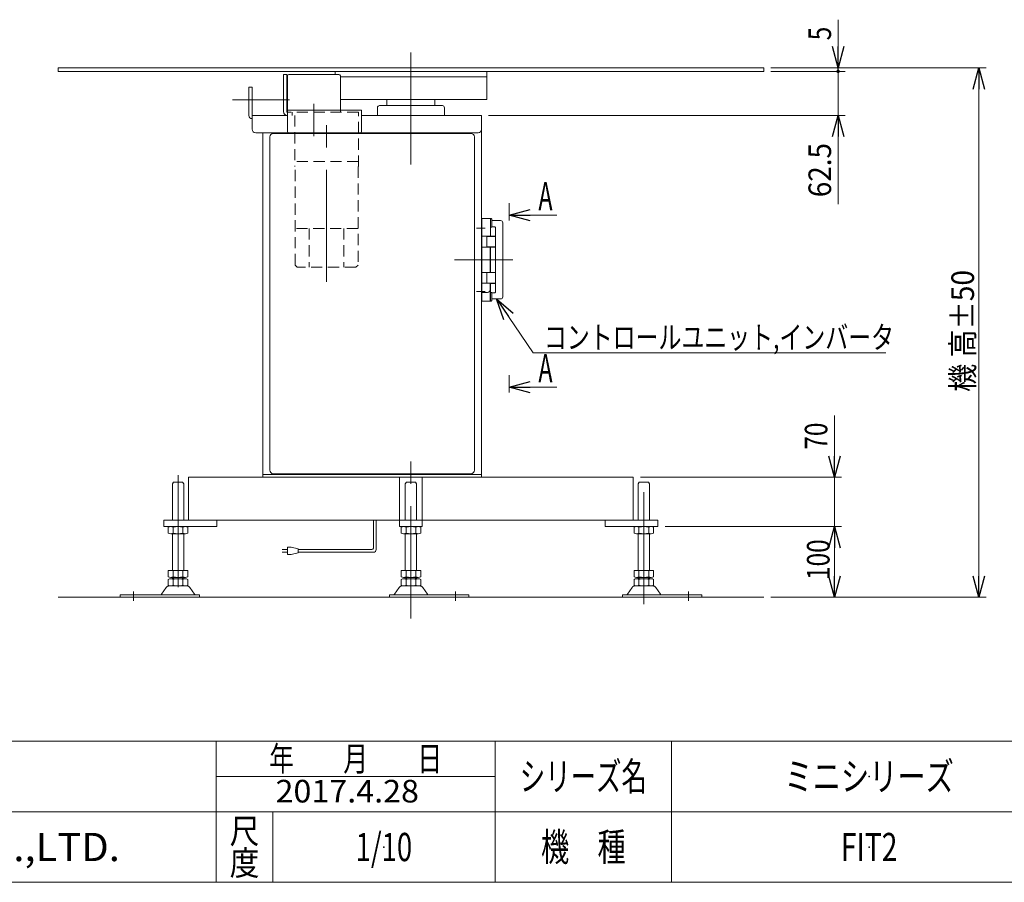
# Model space of a CAD drawing. Units: millimetres. Extents: x -1970 to 1970, y -1352 to 1351.
# Drawn here: x -624 to 771, y -1329 to -107 of the extents above; entities that cross this region are included whole.
import ezdxf
from ezdxf.enums import TextEntityAlignment as Align

# ---------------------------------------------------------------- set-up
doc = ezdxf.new("R2010")
doc.units = ezdxf.units.MM
doc.header["$LTSCALE"] = 2.5
doc.header["$PDSIZE"] = 1
for name, pattern in [('CENTERX2', [101.6, 63.5, -12.7, 12.7, -12.7]), ('DASHED2', [9.525, 6.35, -3.175]), ('PHANTOM', [63.5, 31.75, -6.35, 6.35, -6.35, 6.35, -6.35])]:
    doc.linetypes.add(name, pattern=pattern)
doc.layers.add('ZUWAKU', color=7, linetype='Continuous')
doc.styles.add('dcStyle0', font='txt.shx', dxfattribs={"bigfont": 'bigfont'})
doc.styles.add('dcStyle1', font='ＭＳ Ｐゴシック', dxfattribs={"width": 0.924})
doc.styles.get("Standard").update_dxf_attribs({"font": 'txt.shx', "bigfont": 'bigfont.shx'})
doc.dimstyles.new('dc_Rotated', dxfattribs={"dimtxt": 32, "dimasz": 30.00226, "dimexe": 10, "dimexo": 10, "dimgap": 7, "dimtad": 3, "dimdsep": 46, "dimtxsty": 'Standard', "dimblk1": 'OPEN30', "dimblk2": 'OPEN30', "dimsah": 1, "dimcen": 0.09, "dimclrd": 2, "dimclre": 2, "dimclrt": 4, "dimadec": 0, "dimazin": 2, "dimtfac": 1, "dimtdec": 4, "dimtmove": 0, "dimatfit": 3, "dimfxl": 1, "dimarcsym": 0})

# ---------------------------------------------------------------- blocks, each defined once
blk = doc.blocks.new('_OPEN30')
at = {"color": 0, "linetype": 'ByBlock', "lineweight": -2}
for p, q in [((-1, 0.267949), (0, 0)), ((0, 0), (-1, -0.267949)), ((0, 0), (-1, 0))]:
    blk.add_line(p, q, dxfattribs=at)
blk = doc.blocks.new('*D5')
at = {"color": 2, "linetype": 'Continuous', "lineweight": 13}
for p, q in [((440.8, -174.8), (745.5, -174.8)), ((735.5, -924.8), (735.5, -174.8)), ((440.8, -924.8), (745.5, -924.8))]:
    blk.add_line(p, q, dxfattribs=at)
at = {"color": 2, "xscale": 30.00230533929425, "yscale": 30.00163160504256}
for p, rotation in [((735.5, -174.8), 90), ((735.5, -924.8), 270)]:
    blk.add_blockref('_OPEN30', p, dxfattribs=dict(at, rotation=rotation))
at = {"color": 4, "style": 'dcStyle1', "width": 0.862758}
blk.add_text('機 高±50', height=32, rotation=90, dxfattribs=at).set_placement((728.5, -634), (728.5, -461.2), align=Align.FIT)
blk = doc.blocks.new('*D7')
at = {"color": 2, "linetype": 'Continuous', "lineweight": 13}
for p, q in [((290.8, -824.8), (540.8, -824.8)), ((530.8, -924.8), (530.8, -824.8)), ((440.8, -924.8), (540.8, -924.8))]:
    blk.add_line(p, q, dxfattribs=at)
at = {"color": 2, "xscale": 30.00230533929425, "yscale": 30.00163160504256}
for p, rotation in [((530.8, -824.8), 90), ((530.8, -924.8), 270)]:
    blk.add_blockref('_OPEN30', p, dxfattribs=dict(at, rotation=rotation))
at = {"color": 2, "style": 'dcStyle1', "width": 0.825309}
blk.add_text('100', height=32, rotation=90, dxfattribs=at).set_placement((523.8, -900.4), (523.8, -842.8), align=Align.FIT)
blk = doc.blocks.new('*D8')
at = {"color": 2, "linetype": 'Continuous', "lineweight": 13}
for p, q in [((530.8, -667.4), (530.8, -754.8)), ((255.8, -754.8), (540.8, -754.8)), ((530.8, -754.8), (530.8, -824.8)), ((290.8, -824.8), (540.8, -824.8)), ((530.8, -874.8), (530.8, -824.8))]:
    blk.add_line(p, q, dxfattribs=at)
at = {"color": 2, "xscale": 30.00230533929425, "yscale": 30.00163160504256}
for p, rotation in [((530.8, -754.8), 270), ((530.8, -824.8), 90)]:
    blk.add_blockref('_OPEN30', p, dxfattribs=dict(at, rotation=rotation))
at = {"color": 2, "style": 'dcStyle1', "width": 0.825309}
blk.add_text('70', height=32, rotation=90, dxfattribs=at).set_placement((520.8, -715.8), (520.8, -677.4), align=Align.FIT)
blk = doc.blocks.new('DC_GROUP_W_FIT2_S_010_4_6')
at = {"color": 2, "linetype": 'Continuous', "lineweight": 13}
for p, q in [((103.8, -578.7), (52, -502.3)), ((603.5, -578.7), (103.8, -578.7))]:
    blk.add_line(p, q, dxfattribs=at)
at = {"color": 2, "xscale": 30.00230533929425, "yscale": 30.00163160504256, "rotation": 124.1477573537904}
blk.add_blockref('_OPEN30', (52, -502.3), dxfattribs=at)
blk = doc.blocks.new('*D11')
at = {"color": 2, "linetype": 'Continuous', "lineweight": 13}
for p, q in [((440.8, -179.8), (546, -179.8)), ((536, -242.3), (536, -179.8)), ((40.8, -242.3), (546, -242.3)), ((536, -368.1), (536, -242.3))]:
    blk.add_line(p, q, dxfattribs=at)
at = {"color": 2, "xscale": 30.00230533929425, "yscale": 30.00163160504256, "rotation": 90}
blk.add_blockref('_OPEN30', (536, -242.3), dxfattribs=at)
at = {"color": 2, "style": 'dcStyle1', "width": 0.969305}
blk.add_text('62.5', height=32, rotation=90, dxfattribs=at).set_placement((526, -358.1), (526, -281.3), align=Align.FIT)
blk = doc.blocks.new('_DOT')
at = {"color": 0, "linetype": 'ByBlock', "lineweight": -2}
blk.add_line((-0.5, 0), (-1, 0), dxfattribs=at)
at = {"color": 0, "linetype": 'ByBlock', "const_width": 0.5}
blk.add_lwpolyline([(-0.25, 0, 1), (0.25, 0, 1)], format="xyb", close=True, dxfattribs=at)
blk = doc.blocks.new('*D12')
at = {"color": 2, "linetype": 'Continuous', "lineweight": 13}
for p, q in [((536, -106.6), (536, -174.8)), ((440.8, -174.8), (546, -174.8)), ((440.8, -179.8), (546, -179.8)), ((536, -179.8), (536, -174.8))]:
    blk.add_line(p, q, dxfattribs=at)
at = {"color": 2, "rotation": 270}
for name, p, xscale, yscale in [('_OPEN30', (536, -174.8), 30.00230533929425, 30.00163160504256), ('_DOT', (536, -179.8), 5, 5)]:
    blk.add_blockref(name, p, dxfattribs=dict(at, xscale=xscale, yscale=yscale))
at = {"color": 2, "style": 'dcStyle1', "width": 0.825309}
blk.add_text('5', height=32, rotation=90, dxfattribs=at).set_placement((526, -135.8), (526, -116.6), align=Align.FIT)
blk = doc.blocks.new('DC_GROUP_W_FIT2_S_010_4_7')
at = {"layer": 'ZUWAKU', "color": 4, "linetype": 'Continuous', "lineweight": 13}
for p, q in [((1970, -1128.7), (-1970, -1128.7)), ((-345, -1328.7), (-345, -1128.7)), ((50, -1328.7), (50, -1128.7)), ((300, -1128.7), (300, -1328.7)), ((-345, -1178.7), (50, -1178.7)), ((-1970, -1228.7), (1970, -1228.7)), ((-265, -1228.7), (-265, -1328.7))]:
    blk.add_line(p, q, dxfattribs=at)
at = {"layer": 'ZUWAKU', "color": 7, "linetype": 'Continuous', "lineweight": 13}
blk.add_line((-1970, -1328.7), (1970, -1328.7), dxfattribs=at)
at = {"layer": 'ZUWAKU', "color": 2, "style": 'dcStyle0'}
for s, height, width, p, p2 in [('年\u3000\u3000月\u3000\u3000日', 35, 1.195122, (-270, -1171.2), (-25, -1171.2)), ('シリーズ名', 40, 1.086207, (85, -1198.7), (265, -1198.7)), ('尺', 35, 1.68, (-326, -1273.7), (-284, -1273.7)), ('機\u3000種', 40, 1.235294, (115, -1298.7), (235, -1298.7)), ('度', 35, 1.68, (-326, -1318.7), (-284, -1318.7))]:
    blk.add_text(s, height=height, dxfattribs=dict(at, width=width)).set_placement(p, p2, align=Align.FIT)
at = {"layer": 'ZUWAKU', "color": 7, "style": 'dcStyle0', "width": 0.899028}
blk.add_text('MARUYASU KIKAI CO.,LTD.', height=40, dxfattribs=at).set_placement((-1173.4, -1298.7), (-481.6, -1298.7), align=Align.FIT)
blk = doc.blocks.new('DC_GROUP_W_FIT2_S_010_4_8')
at = {"layer": 'ZUWAKU', "color": 2, "linetype": 'Continuous'}
for p in [(580, -1178.7), (1475, -1178.7), (-107.5, -1278.7), (580, -1278.7), (1940, -1278.7)]:
    blk.add_point(p, dxfattribs=at)

msp = doc.modelspace()

# ---------------------------------------------------------------- linework, layer by layer
at = {"color": 3, "linetype": 'CENTERX2', "lineweight": 13}
for p, q in [((-69.226, -311.94), (-69.226, -144.785)), ((-241.226, -220.285), (-322.226, -220.285)), ((-206.726, -225.873), (-206.726, -271.652)), ((-188.726, -478.141), (-188.726, -237.785)), ((69.837, -390.961), (69.837, -366.664)), ((23.474, -401.785), (35.774, -401.785)), ((-7.298, -446.785), (74.996, -446.785)), ((23.474, -491.785), (35.774, -491.785)), ((69.837, -634.614), (69.837, -610.317)), ((-69.226, -954.785), (-69.226, -712.795)), ((-399.226, -751.985), (-399.226, -934.785)), ((260.774, -934.785), (260.774, -751.985)), ((-462.226, -929.785), (-462.226, -916.585)), ((-6.226, -916.585), (-6.226, -929.785)), ((323.774, -916.585), (323.774, -929.785))]:
    msp.add_line(p, q, dxfattribs=at)
at = {"color": 7, "linetype": 'Continuous', "lineweight": 13}
for p, q in [((430.774, -174.785), (-569.226, -174.785)), ((-569.226, -174.785), (-569.226, -179.785)), ((-569.226, -179.785), (430.774, -179.785)), ((-176.726, -179.785), (-176.726, -184.285)), ((38.274, -219.785), (38.274, -179.785)), ((430.774, -179.785), (430.774, -174.785)), ((-245.226, -184.285), (-249.726, -184.285)), ((-249.726, -236.785), (-249.726, -184.285)), ((-245.226, -236.785), (-245.226, -184.285)), ((-244.226, -264.785), (-244.226, -186.285)), ((-171.226, -184.285), (-242.226, -184.285)), ((-169.226, -234.985), (-169.226, -186.285)), ((-169.226, -187.785), (38.274, -187.785)), ((-298.726, -202.285), (-294.226, -202.285)), ((-298.726, -242.285), (-298.726, -202.285)), ((-294.226, -202.285), (-294.226, -261.785)), ((-169.226, -219.785), (38.274, -219.785)), ((-103.226, -219.785), (-103.226, -228.285)), ((-35.226, -228.285), (-35.226, -219.785)), ((-244.226, -234.985), (-139.226, -234.985)), ((-139.226, -264.785), (-139.226, -234.985)), ((-116.726, -231.285), (-116.726, -242.285)), ((-113.726, -228.285), (-24.411, -228.285)), ((-21.726, -242.285), (-21.726, -231.285)), ((-244.226, -242.285), (-294.226, -242.285)), ((30.774, -242.285), (-139.226, -242.285)), ((30.774, -261.785), (30.774, -242.285)), ((30.774, -246.785), (30.774, -754.785)), ((-289.226, -266.785), (25.774, -266.785)), ((-279.226, -266.485), (-279.226, -754.785)), ((-269.226, -744.785), (-269.226, -272.785)), ((-264.226, -267.785), (15.774, -267.785)), ((20.774, -272.785), (20.774, -744.785)), ((30.774, -389.548), (31.274, -389.548)), ((31.274, -388.285), (43.274, -388.285)), ((31.274, -388.285), (31.274, -411.695)), ((43.274, -388.285), (44.274, -388.285)), ((43.274, -388.285), (43.274, -400.569)), ((45.274, -400.213), (45.274, -389.285)), ((44.274, -400.569), (43.274, -400.569)), ((43.274, -400.569), (43.274, -411.693)), ((44.274, -400.569), (44.431, -400.564)), ((44.431, -400.564), (44.588, -400.549)), ((44.588, -400.549), (44.731, -400.525)), ((44.731, -400.525), (44.866, -400.492)), ((44.866, -400.492), (44.985, -400.453)), ((44.985, -400.453), (45.088, -400.408)), ((45.088, -400.408), (45.173, -400.357)), ((45.173, -400.357), (45.234, -400.303)), ((45.234, -400.303), (45.264, -400.258)), ((45.264, -400.258), (45.274, -400.213)), ((45.321, -399.892), (48.774, -399.892)), ((46.274, -391.285), (57.774, -391.285)), ((50.774, -411.693), (50.774, -402.011)), ((60.774, -499.285), (60.774, -394.285)), ((31.274, -411.695), (31.274, -413.485)), ((39.274, -413.485), (31.274, -413.485)), ((31.274, -413.485), (31.274, -428.785)), ((38.872, -413.635), (38.424, -413.635)), ((38.424, -413.635), (38.424, -428.635)), ((38.524, -413.485), (38.524, -413.635)), ((48.774, -413.635), (38.872, -413.635)), ((39.274, -413.485), (42.774, -413.485)), ((42.774, -413.635), (42.774, -413.485)), ((43.274, -411.693), (43.274, -413.135)), ((43.274, -413.135), (43.274, -413.335)), ((43.274, -413.335), (48.774, -413.335)), ((43.274, -413.335), (43.274, -413.635)), ((48.774, -413.335), (50.574, -413.335)), ((50.447, -413.635), (48.774, -413.635)), ((50.747, -413.935), (50.747, -428.335)), ((50.774, -413.135), (50.774, -411.693)), ((31.274, -428.785), (31.274, -464.785)), ((39.274, -428.785), (31.274, -428.785)), ((38.872, -428.635), (38.424, -428.635)), ((38.524, -428.635), (38.524, -428.785)), ((38.872, -428.635), (48.774, -428.635)), ((42.774, -428.785), (39.274, -428.785)), ((42.774, -428.785), (42.774, -428.635)), ((42.774, -464.785), (42.774, -428.785)), ((43.047, -430.935), (43.274, -430.935)), ((43.274, -428.635), (43.274, -428.935)), ((48.774, -428.935), (43.274, -428.935)), ((43.274, -428.935), (43.274, -429.135)), ((43.274, -429.135), (43.274, -464.435)), ((48.774, -428.635), (50.447, -428.635)), ((50.574, -428.935), (48.774, -428.935)), ((50.774, -464.435), (50.774, -429.135)), ((39.274, -464.785), (31.274, -464.785)), ((31.274, -464.785), (31.274, -480.085)), ((38.872, -464.935), (38.424, -464.935)), ((38.424, -464.935), (38.424, -479.935)), ((38.524, -464.785), (38.524, -464.935)), ((48.774, -464.935), (38.872, -464.935)), ((39.274, -464.785), (42.774, -464.785)), ((42.774, -464.935), (42.774, -464.785)), ((43.274, -464.435), (43.274, -464.635)), ((43.274, -464.635), (48.774, -464.635)), ((43.274, -464.635), (43.274, -464.935)), ((48.774, -464.635), (50.574, -464.635)), ((50.447, -464.935), (48.774, -464.935)), ((50.747, -465.235), (50.747, -479.635)), ((31.274, -480.085), (31.274, -481.876)), ((39.274, -480.085), (31.274, -480.085)), ((31.274, -481.876), (31.274, -493)), ((38.872, -479.935), (38.424, -479.935)), ((38.524, -479.935), (38.524, -480.085)), ((38.872, -479.935), (48.774, -479.935)), ((42.774, -480.085), (39.274, -480.085)), ((42.774, -489.087), (42.774, -479.935)), ((43.274, -479.935), (43.274, -493.002)), ((48.774, -480.235), (43.274, -480.235)), ((48.774, -479.935), (50.447, -479.935)), ((50.574, -480.235), (48.774, -480.235)), ((50.774, -481.877), (50.774, -480.435)), ((50.774, -491.56), (50.774, -481.877)), ((39.274, -493), (31.274, -493)), ((31.274, -493), (31.274, -493.002)), ((31.274, -493.002), (31.274, -504.485)), ((42.774, -493.002), (42.774, -489.087)), ((42.774, -504.485), (42.774, -493.002)), ((43.047, -502.229), (42.774, -502.161)), ((44.274, -493.002), (43.274, -493.002)), ((43.274, -493.002), (43.274, -504.485)), ((44.431, -493.007), (44.274, -493.002)), ((44.6, -493.024), (44.431, -493.007)), ((44.754, -493.051), (44.6, -493.024)), ((44.905, -493.09), (44.754, -493.051)), ((45.031, -493.136), (44.905, -493.09)), ((45.137, -493.19), (45.031, -493.136)), ((45.212, -493.245), (45.137, -493.19)), ((45.259, -493.303), (45.212, -493.245)), ((45.274, -493.357), (45.259, -493.303)), ((45.274, -503.486), (45.274, -493.357)), ((48.774, -493.679), (45.321, -493.679)), ((31.274, -503.985), (30.774, -503.985)), ((31.274, -504.485), (31.274, -505.285)), ((42.774, -505.285), (31.274, -505.285)), ((42.774, -504.485), (42.774, -505.285)), ((43.274, -504.485), (43.274, -505.285)), ((44.274, -505.285), (43.274, -505.285)), ((45.274, -504.285), (45.274, -503.486)), ((57.774, -502.285), (46.274, -502.285)), ((-279.226, -750.785), (30.774, -750.785)), ((15.774, -749.785), (-264.226, -749.785)), ((-405.726, -761.985), (-407.226, -763.985)), ((-407.226, -763.985), (-407.226, -815.785)), ((-405.726, -761.985), (-392.726, -761.985)), ((-391.226, -763.985), (-392.726, -761.985)), ((-391.226, -815.785), (-391.226, -763.985)), ((-384.226, -754.785), (245.774, -754.785)), ((-384.226, -815.785), (-384.226, -754.785)), ((-85.226, -754.785), (-85.226, -824.785)), ((-75.726, -761.985), (-77.226, -763.985)), ((-77.226, -763.985), (-77.226, -815.785)), ((-75.726, -761.985), (-62.726, -761.985)), ((-61.226, -763.985), (-62.726, -761.985)), ((-61.226, -815.785), (-61.226, -763.985)), ((-53.226, -824.785), (-53.226, -754.785)), ((245.774, -754.785), (245.774, -815.785)), ((254.274, -761.985), (252.774, -763.985)), ((252.774, -763.985), (252.774, -815.785)), ((254.274, -761.985), (267.274, -761.985)), ((268.774, -763.985), (267.274, -761.985)), ((268.774, -815.785), (268.774, -763.985)), ((-419.226, -815.785), (-419.226, -824.785)), ((280.774, -815.785), (-419.226, -815.785)), ((-344.226, -824.785), (-344.226, -815.785)), ((205.774, -824.785), (205.774, -815.785)), ((280.774, -815.785), (280.774, -824.785)), ((-419.226, -824.785), (-344.226, -824.785)), ((-413.082, -833.904), (-413.082, -825.666)), ((-388.834, -834.785), (-409.618, -834.785)), ((-407.226, -834.785), (-407.226, -886.785)), ((-406.154, -833.904), (-406.154, -825.666)), ((-392.298, -825.666), (-392.298, -833.904)), ((-391.226, -886.785), (-391.226, -834.785)), ((-385.37, -825.666), (-385.37, -833.904)), ((-85.226, -824.785), (-53.226, -824.785)), ((-83.082, -833.904), (-83.082, -825.666)), ((-58.834, -834.785), (-79.618, -834.785)), ((-77.226, -834.785), (-77.226, -886.785)), ((-76.154, -833.904), (-76.154, -825.666)), ((-62.298, -825.666), (-62.298, -833.904)), ((-61.226, -886.785), (-61.226, -834.785)), ((-55.37, -825.666), (-55.37, -833.904)), ((280.774, -824.785), (205.774, -824.785)), ((246.918, -833.904), (246.918, -825.666)), ((271.166, -834.785), (250.382, -834.785)), ((252.774, -834.785), (252.774, -886.785)), ((253.846, -833.904), (253.846, -825.666)), ((267.702, -825.666), (267.702, -833.904)), ((268.774, -886.785), (268.774, -834.785)), ((274.63, -825.666), (274.63, -833.904)), ((-413.082, -895.904), (-413.082, -886.785)), ((-413.082, -886.785), (-385.37, -886.785)), ((-406.154, -895.904), (-406.154, -886.785)), ((-392.298, -886.785), (-392.298, -895.904)), ((-385.37, -886.785), (-385.37, -895.904)), ((-83.082, -895.904), (-83.082, -886.785)), ((-83.082, -886.785), (-55.37, -886.785)), ((-76.154, -895.904), (-76.154, -886.785)), ((-62.298, -886.785), (-62.298, -895.904)), ((-55.37, -886.785), (-55.37, -895.904)), ((246.918, -886.785), (274.63, -886.785)), ((246.918, -895.904), (246.918, -886.785)), ((253.846, -895.904), (253.846, -886.785)), ((267.702, -886.785), (267.702, -895.904)), ((274.63, -886.785), (274.63, -895.904)), ((-413.082, -907.904), (-413.082, -899.666)), ((-409.618, -896.785), (-388.834, -896.785)), ((-409.618, -898.785), (-388.834, -898.785)), ((-407.226, -896.785), (-407.226, -898.785)), ((-406.154, -907.904), (-406.154, -899.666)), ((-392.298, -899.666), (-392.298, -907.904)), ((-391.226, -898.785), (-391.226, -896.785)), ((-385.37, -899.666), (-385.37, -907.904)), ((-83.082, -907.904), (-83.082, -899.666)), ((-79.618, -896.785), (-58.834, -896.785)), ((-79.618, -898.785), (-58.834, -898.785)), ((-77.226, -896.785), (-77.226, -898.785)), ((-76.154, -907.904), (-76.154, -899.666)), ((-62.298, -899.666), (-62.298, -907.904)), ((-61.226, -898.785), (-61.226, -896.785)), ((-55.37, -899.666), (-55.37, -907.904)), ((246.918, -907.904), (246.918, -899.666)), ((250.382, -896.785), (271.166, -896.785)), ((250.382, -898.785), (271.166, -898.785)), ((252.774, -896.785), (252.774, -898.785)), ((253.846, -907.904), (253.846, -899.666)), ((267.702, -899.666), (267.702, -907.904)), ((268.774, -898.785), (268.774, -896.785)), ((274.63, -899.666), (274.63, -907.904)), ((-422.63, -920.72), (-415.957, -911.035)), ((-411.675, -908.785), (-386.777, -908.785)), ((-382.495, -911.035), (-375.822, -920.72)), ((-92.63, -920.72), (-85.957, -911.035)), ((-81.675, -908.785), (-56.777, -908.785)), ((-52.495, -911.035), (-45.822, -920.72)), ((237.37, -920.72), (244.043, -911.035)), ((248.325, -908.785), (273.223, -908.785)), ((277.505, -911.035), (284.178, -920.72)), ((-481.226, -921.585), (-368.726, -921.585)), ((-481.226, -921.585), (-481.226, -924.785)), ((-481.226, -921.585), (-481.226, -924.785)), ((-368.726, -921.585), (-368.726, -924.785)), ((-99.726, -921.585), (12.774, -921.585)), ((-99.726, -924.785), (-99.726, -921.585)), ((12.774, -924.785), (12.774, -921.585)), ((12.774, -924.785), (12.774, -921.585)), ((230.274, -924.785), (230.274, -921.585)), ((230.274, -921.585), (342.774, -921.585)), ((342.774, -924.785), (342.774, -921.585)), ((342.774, -924.785), (342.774, -921.585))]:
    msp.add_line(p, q, dxfattribs=at)
at = {"color": 91, "linetype": 'PHANTOM', "lineweight": 13}
msp.add_line((-169.226, -234.985), (-169.226, -237.285), dxfattribs=at)
at = {"color": 4, "linetype": 'DASHED2', "lineweight": 13}
for p, q in [((-143.726, -237.785), (-244.226, -237.785)), ((-237.726, -242.285), (-237.726, -237.785)), ((-233.726, -242.285), (-233.726, -314.785)), ((-143.726, -242.285), (-143.726, -237.785)), ((-143.726, -314.785), (-143.726, -242.285)), ((-143.726, -307.285), (-233.726, -307.285)), ((-233.226, -454.285), (-233.226, -314.785)), ((-144.226, -314.785), (-144.226, -454.285)), ((-144.226, -402.285), (-233.226, -402.285)), ((-213.226, -402.285), (-213.226, -457.285)), ((-164.226, -402.285), (-164.226, -457.285)), ((-230.226, -457.285), (-233.226, -454.285)), ((-147.226, -457.285), (-230.226, -457.285)), ((-147.226, -457.285), (-144.226, -454.285))]:
    msp.add_line(p, q, dxfattribs=at)
at = {"color": 2, "linetype": 'Continuous', "lineweight": 13}
for p, q in [((69.837, -383.35), (137.491, -383.35)), ((69.837, -627.003), (137.491, -627.003))]:
    msp.add_line(p, q, dxfattribs=at)
at = {"color": 140, "linetype": 'Continuous', "lineweight": 13}
for p, q in [((-122.454, -815.785), (-122.454, -855.108)), ((-118.454, -815.785), (-118.454, -857.108)), ((-251.513, -857.108), (-244.013, -857.108)), ((-244.013, -861.108), (-251.513, -861.108)), ((-244.013, -854.108), (-244.013, -864.108)), ((-239.013, -854.108), (-244.013, -854.108)), ((-244.013, -864.108), (-239.013, -864.108)), ((-229.013, -856.108), (-239.013, -854.108)), ((-239.013, -864.108), (-229.013, -862.108)), ((-229.013, -862.108), (-229.013, -856.108)), ((-124.454, -857.108), (-229.013, -857.108)), ((-122.454, -861.108), (-229.013, -861.108))]:
    msp.add_line(p, q, dxfattribs=at)
at = {"color": 3, "linetype": 'Continuous', "lineweight": 13}
for p, q in [((-405.726, -898.785), (-405.726, -896.785)), ((-392.726, -896.785), (-392.726, -898.785)), ((-75.726, -898.785), (-75.726, -896.785)), ((-62.726, -896.785), (-62.726, -898.785)), ((254.274, -898.785), (254.274, -896.785)), ((267.274, -896.785), (267.274, -898.785)), ((-569.226, -924.785), (430.774, -924.785))]:
    msp.add_line(p, q, dxfattribs=at)
at = {"color": 7, "linetype": 'Continuous', "lineweight": 13}
for centre, radius, start, end in [((-242.226, -186.285), 2, 90, 180), ((-171.226, -186.285), 2, 0, 90), ((-244.226, -236.785), 5.5, 180, 264.784091), ((-244.226, -236.785), 1, 180, 240), ((-113.726, -231.285), 3, 90, 180), ((-24.726, -231.285), 3, 0, 90), ((-294.226, -242.285), 4.5, 180, 270), ((-289.226, -261.785), 5, 180, 270), ((-242.226, -264.785), 2, 180, 270), ((-141.226, -264.785), 2, 270, 0), ((25.774, -261.785), 5, 270, 0), ((-264.226, -272.785), 5, 90, 180), ((15.774, -272.785), 5, 0, 90), ((44.274, -389.285), 1, 0, 90), ((46.274, -390.285), 1, 180, 270), ((48.73, -401.906), 2.015, 25.936013, 88.752748), ((48.59, -402.004), 2.184, 359.821393, 26.633244), ((57.774, -394.285), 3, 0, 90), ((50.447, -413.935), 0.3, 0, 90), ((50.574, -413.135), 0.2, 270, 0), ((50.447, -428.335), 0.3, 270, 0), ((50.574, -429.135), 0.2, 0, 90), ((50.447, -465.235), 0.3, 0, 90), ((50.574, -464.435), 0.2, 270, 0), ((50.447, -479.635), 0.3, 270, 0), ((50.574, -480.435), 0.2, 0, 90), ((39.083, -489.308), 3.697, 272.956368, 3.424154), ((48.748, -491.692), 1.988, 270.764887, 334.546351), ((48.593, -491.567), 2.182, 333.34963, 0.195732), ((57.774, -499.285), 3, 270, 0), ((42.974, -502.52), 0.3, 0, 76), ((44.274, -504.285), 1, 270, 0), ((46.274, -503.285), 1, 90, 180), ((-264.226, -744.785), 5, 180, 270), ((15.774, -744.785), 5, 270, 0), ((-409.618, -832.036), 7.251, 61.46099, 118.53901), ((-409.618, -827.535), 7.251, 241.46099, 298.53901), ((-399.226, -852.467), 27.682, 75.505755, 104.494245), ((-399.226, -807.104), 27.682, 255.505755, 284.494245), ((-388.834, -832.036), 7.251, 61.46099, 118.53901), ((-388.834, -827.535), 7.251, 241.46099, 298.53901), ((-79.618, -832.036), 7.251, 61.46099, 118.53901), ((-79.618, -827.535), 7.251, 241.46099, 298.53901), ((-69.226, -852.467), 27.682, 75.505755, 104.494245), ((-69.226, -807.104), 27.682, 255.505755, 284.494245), ((-58.834, -832.036), 7.251, 61.46099, 118.53901), ((-58.834, -827.535), 7.251, 241.46099, 298.53901), ((250.382, -832.036), 7.251, 61.46099, 118.53901), ((250.382, -827.535), 7.251, 241.46099, 298.53901), ((260.774, -852.467), 27.682, 75.505755, 104.494245), ((260.774, -807.104), 27.682, 255.505755, 284.494245), ((271.166, -832.036), 7.251, 61.46099, 118.53901), ((271.166, -827.535), 7.251, 241.46099, 298.53901), ((-409.618, -889.535), 7.251, 241.46099, 298.53901), ((-409.618, -906.036), 7.251, 61.46099, 118.53901), ((-399.226, -869.104), 27.682, 255.505755, 284.494245), ((-399.226, -926.467), 27.682, 75.505755, 104.494245), ((-388.834, -889.535), 7.251, 241.46099, 298.53901), ((-388.834, -906.036), 7.251, 61.46099, 118.53901), ((-79.618, -889.535), 7.251, 241.46099, 298.53901), ((-79.618, -906.036), 7.251, 61.46099, 118.53901), ((-69.226, -869.104), 27.682, 255.505755, 284.494245), ((-69.226, -926.467), 27.682, 75.505755, 104.494245), ((-58.834, -889.535), 7.251, 241.46099, 298.53901), ((-58.834, -906.036), 7.251, 61.46099, 118.53901), ((250.382, -889.535), 7.251, 241.46099, 298.53901), ((250.382, -906.036), 7.251, 61.46099, 118.53901), ((260.774, -869.104), 27.682, 255.505755, 284.494245), ((260.774, -926.467), 27.682, 75.505755, 104.494245), ((271.166, -889.535), 7.251, 241.46099, 298.53901), ((271.166, -906.036), 7.251, 61.46099, 118.53901), ((-411.675, -913.985), 5.2, 90, 145.434584), ((-409.618, -901.535), 7.251, 241.46099, 298.53901), ((-399.226, -881.104), 27.682, 255.505755, 284.494245), ((-388.834, -901.535), 7.251, 241.46099, 298.53901), ((-386.777, -913.985), 5.2, 34.565416, 90), ((-81.675, -913.985), 5.2, 90, 145.434584), ((-79.618, -901.535), 7.251, 241.46099, 298.53901), ((-69.226, -881.104), 27.682, 255.505755, 284.494245), ((-58.834, -901.535), 7.251, 241.46099, 298.53901), ((-56.777, -913.985), 5.2, 34.565416, 90), ((248.325, -913.985), 5.2, 90, 145.434584), ((250.382, -901.535), 7.251, 241.46099, 298.53901), ((260.774, -881.104), 27.682, 255.505755, 284.494245), ((271.166, -901.535), 7.251, 241.46099, 298.53901), ((273.223, -913.985), 5.2, 34.565416, 90), ((-424.277, -919.585), 2, 270, 325.434584), ((-374.175, -919.585), 2, 214.565416, 270), ((-94.277, -919.585), 2, 270, 325.434584), ((-44.175, -919.585), 2, 214.565416, 270), ((235.723, -919.585), 2, 270, 325.434584), ((285.825, -919.585), 2, 214.565416, 270)]:
    msp.add_arc(centre, radius, start, end, dxfattribs=at)
at = {"color": 4, "linetype": 'DASHED2', "lineweight": 13}
for radius, start in [(1, 240), (5.5, 264.784091)]:
    msp.add_arc((-244.226, -236.785), radius, start, 270, dxfattribs=at)
at = {"color": 140, "linetype": 'Continuous', "lineweight": 13}
for centre, radius in [((-124.454, -855.108), 2), ((-122.454, -857.108), 4)]:
    msp.add_arc(centre, radius, 270, 360, dxfattribs=at)

# ---------------------------------------------------------------- block references
at = {"color": 2, "xscale": 30.00230533929425, "yscale": 30.00163160504256, "rotation": 180}
for p in [(69.837, -383.35), (69.837, -627.003)]:
    msp.add_blockref('_OPEN30', p, dxfattribs=at)
at = {"linetype": 'Continuous'}
msp.add_blockref('DC_GROUP_W_FIT2_S_010_4_6', (0, 0), dxfattribs=at)
at = {"layer": 'ZUWAKU', "linetype": 'Continuous'}
for name in ['DC_GROUP_W_FIT2_S_010_4_7', 'DC_GROUP_W_FIT2_S_010_4_8']:
    msp.add_blockref(name, (0, 0), dxfattribs=at)

# ---------------------------------------------------------------- texts
at = {"color": 2}
for s, height, style, width, p, p2 in [('A', 40, 'dcStyle1', 0.543478, (111.358, -376.771), (131.358, -376.771)), ('コントロールユニット,インバータ', 32, 'dcStyle1', 0.819846, (119.152, -572.568), (615.152, -572.568)), ('A', 40, 'dcStyle1', 0.543478, (111.358, -620.424), (131.358, -620.424)), ('ミニシリーズ', 40, 'dcStyle0', 1.2, (460, -1198.719), (700, -1198.719)), ('2017.4.28', 32, 'dcStyle0', 0.849363, (-261.08, -1215.608), (-57.88, -1215.608)), ('1/10', 40, 'dcStyle0', 0.531646, (-147.5, -1298.719), (-67.5, -1298.719)), ('FIT2', 40, 'dcStyle0', 0.711864, (540, -1298.719), (620, -1298.719))]:
    msp.add_text(s, height=height, dxfattribs=dict(at, style=style, width=width)).set_placement(p, p2, align=Align.FIT)

# ---------------------------------------------------------------- dimensions: what is measured, and where the dimension line sits
at = {"linetype": 'Continuous', "lineweight": 13}
for base, p1, p2, override, picture, middle in [((536.01, -174.785), (430.774, -179.785), (430.774, -174.785), {"dimtxt": 32, "dimasz": 5, "dimexe": 10, "dimexo": 10, "dimgap": 10, "dimtad": 3, "dimtih": 0, "dimtoh": 0, "dimdec": 2, "dimzin": 8, "dimblk1": 'DOT', "dimblk2": 'DOT', "dimsah": 1, "dimclrd": 2, "dimclre": 2, "dimclrt": 2, "dimazin": 2, "dimtofl": 1, "dimtolj": 0, "dimtzin": 8, "dimarcsym": 1}, '*D12', (536.01, -126.208)), ((536.01, -179.785), (30.774, -242.285), (430.774, -179.785), {"dimtxt": 32, "dimasz": 30.00226, "dimexe": 10, "dimexo": 10, "dimgap": 10, "dimtad": 3, "dimtih": 0, "dimtoh": 0, "dimdec": 2, "dimzin": 8, "dimblk1": 'OPEN30', "dimblk2": 'OPEN30', "dimsah": 1, "dimclrd": 2, "dimclre": 2, "dimclrt": 2, "dimazin": 2, "dimtofl": 1, "dimtolj": 0, "dimtzin": 8, "dimarcsym": 1}, '*D11', (536.01, -319.663)), ((530.774, -824.785), (245.774, -754.785), (280.774, -824.785), {"dimtxt": 32, "dimasz": 30.00226, "dimexe": 10, "dimexo": 10, "dimgap": 10, "dimtad": 3, "dimtih": 0, "dimtoh": 0, "dimdec": 2, "dimzin": 8, "dimblk1": 'OPEN30', "dimblk2": 'OPEN30', "dimsah": 1, "dimclrd": 2, "dimclre": 2, "dimclrt": 2, "dimazin": 2, "dimtofl": 1, "dimtolj": 0, "dimtzin": 8, "dimarcsym": 1}, '*D8', (530.774, -696.608)), ((530.774, -824.785), (430.774, -924.785), (280.774, -824.785), {"dimtxt": 32, "dimasz": 30.00226, "dimexe": 10, "dimexo": 10, "dimgap": 7, "dimtad": 3, "dimtih": 0, "dimtoh": 0, "dimdec": 2, "dimzin": 8, "dimblk1": 'OPEN30', "dimblk2": 'OPEN30', "dimsah": 1, "dimclrd": 2, "dimclre": 2, "dimclrt": 2, "dimazin": 2, "dimtofl": 1, "dimtolj": 0, "dimtzin": 8, "dimarcsym": 1}, '*D7', (530.774, -871.621))]:
    dim = msp.add_linear_dim(base=base, p1=p1, p2=p2, angle=90, dimstyle='dc_Rotated', override=override, dxfattribs=at)
    dim.commit()
    dim.dimension.update_dxf_attribs({"geometry": picture, "text_midpoint": middle, "dimtype": 160})
dim = msp.add_linear_dim(base=(735.495, -174.785), p1=(430.774, -924.785), p2=(430.774, -174.785), angle=90, text='機 高±50', dimstyle='dc_Rotated', override={"dimtxt": 32, "dimasz": 30.00226, "dimexe": 10, "dimexo": 10, "dimgap": 7, "dimtad": 3, "dimtih": 0, "dimtoh": 0, "dimdec": 2, "dimzin": 8, "dimblk1": 'OPEN30', "dimblk2": 'OPEN30', "dimsah": 1, "dimclrd": 2, "dimclre": 2, "dimclrt": 4, "dimazin": 2, "dimtofl": 1, "dimtolj": 0, "dimtzin": 8, "dimarcsym": 1}, dxfattribs=at)
dim.commit()
dim.dimension.update_dxf_attribs({"geometry": '*D5', "text_midpoint": (735.495, -547.563), "dimtype": 160})

doc.saveas('drawing.dxf')
